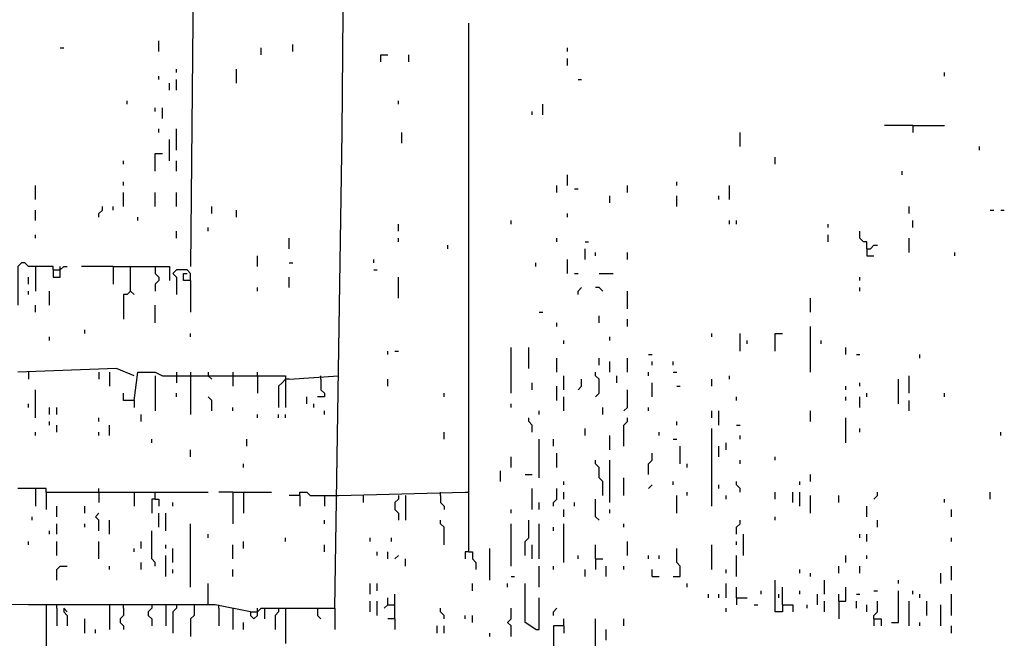
# Model space of a CAD drawing. Extents: x 0 to 10, y 0 to 3.4.
# Drawn here: x 2.1 to 2.3, y 0.1 to 0.2 of the extents above; entities that cross this region are included whole.
import ezdxf

# ---------------------------------------------------------------- set-up
doc = ezdxf.new("R2010")
doc.units = 0

msp = doc.modelspace()

# ---------------------------------------------------------------- linework, layer by layer
at = {"layer": 'R2V', "color": 0}
for points in [[(2.154499, 0.075835, 0), (2.155631, 0.152235, 0), (2.156763, 0.286927, 0), (2.157329, 0.310696, 0), (2.158461, 0.329372, 0), (2.157895, 0.352575, 0), (2.158461, 0.508206, 0), (2.161856, 0.508206, 0), (2.16412, 0.503113, 0), (2.165252, 0.503113, 0), (2.16695, 0.500849, 0), (2.167516, 0.498585, 0), (2.162422, 0.498585, 0), (2.162988, 0.503113, 0), (2.163554, 0.503679, 0)], [(2.132428, 0.24901, 0), (2.131296, 0.13073, 0)], [(2.176005, 0.08489, 0), (2.176005, 0.147708, 0), (2.176005, 0.169779, 0)], [(2.126203, 0.165252, 0), (2.126203, 0.16695, 0)], [(2.147708, 0.165252, 0), (2.147708, 0.166384, 0)], [(2.110357, 0.165818, 0), (2.110922, 0.165818, 0)], [(2.142615, 0.164686, 0), (2.142615, 0.165818, 0)], [(2.161856, 0.163554, 0), (2.161856, 0.164686, 0), (2.162988, 0.164686, 0)], [(2.166384, 0.163554, 0), (2.166384, 0.164686, 0)], [(2.191851, 0.165252, 0), (2.191851, 0.165818, 0)], [(2.191851, 0.162988, 0), (2.191851, 0.16412, 0)], [(2.129032, 0.161856, 0), (2.129032, 0.162422, 0)], [(2.138653, 0.160158, 0), (2.138653, 0.162422, 0)], [(2.252405, 0.16129, 0), (2.252405, 0.161856, 0)], [(2.126203, 0.160724, 0), (2.126203, 0.16129, 0)], [(2.1279, 0.159027, 0), (2.1279, 0.160158, 0)], [(2.129032, 0.159027, 0), (2.129032, 0.160724, 0)], [(2.193548, 0.160724, 0), (2.194114, 0.160724, 0)], [(2.121109, 0.156763, 0), (2.121109, 0.157329, 0)], [(2.164686, 0.156763, 0), (2.164686, 0.157329, 0)], [(2.187889, 0.155065, 0), (2.187889, 0.156763, 0)], [(2.125637, 0.155631, 0), (2.125637, 0.156197, 0)], [(2.126769, 0.154499, 0), (2.126769, 0.156197, 0)], [(2.186191, 0.155065, 0), (2.186191, 0.155631, 0)], [(2.126203, 0.152235, 0), (2.126203, 0.152801, 0)], [(2.129032, 0.149406, 0), (2.129032, 0.152801, 0)], [(2.165252, 0.150538, 0), (2.165252, 0.152235, 0)], [(2.219581, 0.149972, 0), (2.219581, 0.152235, 0)], [(2.247312, 0.153367, 0), (2.242784, 0.153367, 0)], [(2.247312, 0.153367, 0), (2.252405, 0.153367, 0)], [(2.247312, 0.153367, 0), (2.247312, 0.152235, 0)], [(2.1279, 0.147708, 0), (2.1279, 0.151104, 0)], [(2.125637, 0.14601, 0), (2.125637, 0.14884, 0), (2.126769, 0.14884, 0)], [(2.258065, 0.149406, 0), (2.258065, 0.149972, 0)], [(2.120543, 0.147142, 0), (2.120543, 0.147708, 0)], [(2.129032, 0.14601, 0), (2.129032, 0.147708, 0)], [(2.225241, 0.147142, 0), (2.225241, 0.148274, 0)], [(2.245614, 0.145444, 0), (2.245614, 0.14601, 0)], [(2.120543, 0.143746, 0), (2.120543, 0.144312, 0)], [(2.191851, 0.143746, 0), (2.191851, 0.145444, 0)], [(2.209394, 0.143746, 0), (2.209394, 0.144312, 0)], [(2.106395, 0.141483, 0), (2.106395, 0.143746, 0)], [(2.120543, 0.140351, 0), (2.120543, 0.142615, 0)], [(2.125637, 0.140351, 0), (2.125637, 0.142615, 0)], [(2.129032, 0.140351, 0), (2.129032, 0.142615, 0)], [(2.190153, 0.142615, 0), (2.190153, 0.143746, 0)], [(2.192982, 0.143181, 0), (2.193548, 0.143181, 0)], [(2.201471, 0.142615, 0), (2.201471, 0.143746, 0)], [(2.217883, 0.141483, 0), (2.217883, 0.143746, 0)], [(2.198642, 0.140917, 0), (2.198642, 0.142049, 0)], [(2.209394, 0.140351, 0), (2.209394, 0.142049, 0)], [(2.216186, 0.141483, 0), (2.216186, 0.142049, 0)], [(2.106395, 0.138087, 0), (2.106395, 0.139785, 0)], [(2.116582, 0.138653, 0), (2.116582, 0.139219, 0), (2.117148, 0.139785, 0), (2.117148, 0.140351, 0)], [(2.118846, 0.139785, 0), (2.118846, 0.140351, 0)], [(2.134692, 0.139219, 0), (2.134692, 0.140351, 0)], [(2.138653, 0.138653, 0), (2.138653, 0.139785, 0)], [(2.191851, 0.138653, 0), (2.191851, 0.139219, 0)], [(2.246746, 0.139219, 0), (2.246746, 0.140351, 0)], [(2.259762, 0.139785, 0), (2.260328, 0.139785, 0)], [(2.26146, 0.139785, 0), (2.262026, 0.139785, 0)], [(2.122807, 0.138087, 0), (2.122807, 0.138653, 0)], [(2.182796, 0.137521, 0), (2.182796, 0.138087, 0)], [(2.217883, 0.137521, 0), (2.217883, 0.138087, 0)], [(2.219015, 0.137521, 0), (2.219015, 0.138087, 0)], [(2.247312, 0.136955, 0), (2.247312, 0.138087, 0)], [(2.129032, 0.135257, 0), (2.129032, 0.136389, 0)], [(2.134126, 0.136389, 0), (2.134126, 0.136955, 0)], [(2.164686, 0.136389, 0), (2.164686, 0.137521, 0)], [(2.233729, 0.136955, 0), (2.233729, 0.137521, 0)], [(2.239955, 0.13356, 0), (2.239955, 0.134692, 0), (2.239389, 0.134692, 0), (2.238823, 0.135257, 0), (2.238823, 0.136389, 0)], [(2.106395, 0.135257, 0), (2.106395, 0.135823, 0)], [(2.147142, 0.13356, 0), (2.147142, 0.135257, 0)], [(2.164686, 0.134692, 0), (2.164686, 0.135257, 0)], [(2.190153, 0.134692, 0), (2.190153, 0.135257, 0)], [(2.19468, 0.134692, 0), (2.195246, 0.134692, 0)], [(2.233729, 0.134692, 0), (2.233729, 0.135823, 0)], [(2.246746, 0.132994, 0), (2.246746, 0.135257, 0)], [(2.172609, 0.13356, 0), (2.172609, 0.134126, 0)], [(2.19468, 0.131862, 0), (2.19468, 0.13356, 0)], [(2.196378, 0.132428, 0), (2.196378, 0.132994, 0)], [(2.201471, 0.131862, 0), (2.201471, 0.132994, 0)], [(2.239955, 0.13356, 0), (2.240521, 0.13356, 0), (2.241087, 0.134126, 0), (2.241653, 0.134126, 0)], [(2.239955, 0.13356, 0), (2.239955, 0.132428, 0), (2.241087, 0.132428, 0)], [(2.254103, 0.132428, 0), (2.254103, 0.132994, 0)], [(2.109225, 0.130164, 0), (2.109225, 0.13073, 0), (2.105263, 0.13073, 0), (2.104697, 0.131296, 0), (2.104131, 0.131296, 0), (2.103565, 0.13073, 0), (2.103565, 0.124505, 0)], [(2.142049, 0.13073, 0), (2.142049, 0.132428, 0)], [(2.147142, 0.131296, 0), (2.147708, 0.131296, 0)], [(2.160724, 0.131296, 0), (2.160724, 0.131862, 0)], [(2.186757, 0.13073, 0), (2.186757, 0.131296, 0)], [(2.191851, 0.129598, 0), (2.191851, 0.131862, 0)], [(2.106395, 0.13073, 0), (2.106395, 0.126769, 0)], [(2.109225, 0.130164, 0), (2.110357, 0.130164, 0), (2.110922, 0.13073, 0), (2.111488, 0.13073, 0)], [(2.109225, 0.130164, 0), (2.109225, 0.129032, 0), (2.110357, 0.129032, 0), (2.110357, 0.130164, 0)], [(2.110357, 0.130164, 0), (2.110357, 0.13073, 0)], [(2.118846, 0.13073, 0), (2.113752, 0.13073, 0)], [(2.118846, 0.13073, 0), (2.121675, 0.13073, 0)], [(2.118846, 0.13073, 0), (2.118846, 0.1279, 0)], [(2.121675, 0.126769, 0), (2.121675, 0.13073, 0), (2.1279, 0.13073, 0), (2.1279, 0.128466, 0)], [(2.125637, 0.13073, 0), (2.125637, 0.129598, 0), (2.126203, 0.129032, 0), (2.126203, 0.128466, 0), (2.125637, 0.1279, 0), (2.125637, 0.126769, 0)], [(2.131296, 0.128466, 0), (2.131296, 0.129598, 0), (2.13073, 0.130164, 0), (2.129032, 0.130164, 0), (2.128466, 0.129598, 0), (2.129032, 0.129032, 0), (2.129032, 0.126203, 0)], [(2.160724, 0.130164, 0), (2.16129, 0.130164, 0)], [(2.105263, 0.1279, 0), (2.105263, 0.129032, 0)], [(2.131296, 0.128466, 0), (2.130164, 0.128466, 0), (2.130164, 0.129598, 0), (2.13073, 0.129598, 0)], [(2.131296, 0.128466, 0), (2.131296, 0.123373, 0)], [(2.147142, 0.127334, 0), (2.147142, 0.129032, 0)], [(2.164686, 0.125637, 0), (2.164686, 0.129032, 0)], [(2.192982, 0.129598, 0), (2.193548, 0.129598, 0)], [(2.196944, 0.129598, 0), (2.199208, 0.129598, 0)], [(2.238823, 0.128466, 0), (2.238823, 0.129032, 0)], [(2.105263, 0.126203, 0), (2.105263, 0.126769, 0)], [(2.108659, 0.124505, 0), (2.108659, 0.126769, 0)], [(2.121675, 0.126769, 0), (2.121109, 0.126203, 0), (2.120543, 0.126203, 0), (2.120543, 0.122241, 0)], [(2.121675, 0.126769, 0), (2.122241, 0.126203, 0)], [(2.142049, 0.126769, 0), (2.142049, 0.127334, 0)], [(2.193548, 0.126203, 0), (2.193548, 0.126769, 0), (2.194114, 0.127334, 0)], [(2.19751, 0.126769, 0), (2.196944, 0.127334, 0), (2.196378, 0.127334, 0)], [(2.201471, 0.123939, 0), (2.201471, 0.126769, 0)], [(2.238823, 0.126769, 0), (2.238823, 0.127334, 0)], [(2.2309, 0.123373, 0), (2.2309, 0.125637, 0)], [(2.106395, 0.123373, 0), (2.106395, 0.124505, 0)], [(2.125637, 0.121675, 0), (2.125637, 0.124505, 0)], [(2.187323, 0.123373, 0), (2.187889, 0.123373, 0)], [(2.196944, 0.121675, 0), (2.196944, 0.122807, 0)], [(2.201471, 0.121109, 0), (2.201471, 0.122241, 0)], [(2.114318, 0.119977, 0), (2.114318, 0.120543, 0)], [(2.190153, 0.121109, 0), (2.190153, 0.121675, 0)], [(2.2309, 0.113752, 0), (2.2309, 0.121109, 0)], [(2.108659, 0.118846, 0), (2.108659, 0.119411, 0)], [(2.131296, 0.119411, 0), (2.131296, 0.119977, 0)], [(2.191285, 0.11828, 0), (2.191285, 0.118846, 0)], [(2.198642, 0.118846, 0), (2.198642, 0.119411, 0)], [(2.215054, 0.119411, 0), (2.215054, 0.119977, 0)], [(2.219581, 0.117148, 0), (2.219581, 0.119977, 0)], [(2.220713, 0.11828, 0), (2.220713, 0.118846, 0)], [(2.225241, 0.117148, 0), (2.225241, 0.119977, 0), (2.226372, 0.119977, 0)], [(2.232598, 0.11828, 0), (2.232598, 0.118846, 0)], [(2.162988, 0.116582, 0), (2.162988, 0.117148, 0)], [(2.16412, 0.117148, 0), (2.164686, 0.117148, 0)], [(2.182796, 0.110357, 0), (2.182796, 0.117714, 0)], [(2.185625, 0.114318, 0), (2.185625, 0.117714, 0)], [(2.236559, 0.116582, 0), (2.236559, 0.117714, 0)], [(2.190153, 0.113752, 0), (2.190153, 0.116016, 0)], [(2.196944, 0.114884, 0), (2.196944, 0.116016, 0)], [(2.201471, 0.113752, 0), (2.201471, 0.116016, 0)], [(2.204867, 0.116582, 0), (2.205433, 0.116582, 0)], [(2.238257, 0.116582, 0), (2.238823, 0.116582, 0)], [(2.248444, 0.116016, 0), (2.248444, 0.116582, 0)], [(2.122241, 0.113186, 0), (2.119411, 0.114318, 0), (2.103565, 0.113752, 0)], [(2.198642, 0.113752, 0), (2.198642, 0.11545, 0)], [(2.205433, 0.114884, 0), (2.205433, 0.11545, 0)], [(2.208829, 0.114884, 0), (2.208829, 0.11545, 0)], [(2.105263, 0.113752, 0), (2.105263, 0.11262, 0)], [(2.116582, 0.113752, 0), (2.116582, 0.11262, 0)], [(2.11828, 0.113752, 0), (2.11828, 0.111488, 0)], [(2.122241, 0.109225, 0), (2.122807, 0.113752, 0), (2.125637, 0.113752, 0), (2.126769, 0.113186, 0), (2.146576, 0.113186, 0), (2.146576, 0.108093, 0)], [(2.125637, 0.113186, 0), (2.125637, 0.107527, 0)], [(2.129032, 0.113752, 0), (2.129032, 0.112054, 0)], [(2.131296, 0.113752, 0), (2.131296, 0.106961, 0)], [(2.134126, 0.113752, 0), (2.134126, 0.113186, 0), (2.134692, 0.11262, 0)], [(2.138087, 0.113752, 0), (2.138087, 0.111488, 0)], [(2.142049, 0.113186, 0), (2.142049, 0.113752, 0)], [(2.142049, 0.113186, 0), (2.142049, 0.110357, 0)], [(2.146576, 0.11262, 0), (2.14601, 0.112054, 0), (2.145444, 0.111488, 0), (2.145444, 0.108093, 0)], [(2.147142, 0.11262, 0), (2.146576, 0.11262, 0)], [(2.147142, 0.11262, 0), (2.155065, 0.113186, 0)], [(2.152235, 0.11262, 0), (2.152235, 0.110922, 0), (2.152801, 0.110357, 0), (2.152801, 0.109791, 0), (2.151669, 0.109791, 0)], [(2.152235, 0.11262, 0), (2.152235, 0.113186, 0)], [(2.162988, 0.111488, 0), (2.162988, 0.11262, 0)], [(2.191285, 0.110922, 0), (2.191285, 0.113186, 0)], [(2.193548, 0.110922, 0), (2.194114, 0.111488, 0), (2.194114, 0.11262, 0)], [(2.196378, 0.109791, 0), (2.196944, 0.110357, 0), (2.196944, 0.11262, 0), (2.196378, 0.113186, 0), (2.196378, 0.113752, 0)], [(2.199774, 0.112054, 0), (2.199774, 0.113186, 0)], [(2.204867, 0.113186, 0), (2.204867, 0.113752, 0)], [(2.208829, 0.113752, 0), (2.209394, 0.113752, 0)], [(2.215054, 0.111488, 0), (2.215054, 0.11262, 0)], [(2.217883, 0.11262, 0), (2.217883, 0.113186, 0)], [(2.245048, 0.108659, 0), (2.245048, 0.11262, 0)], [(2.246746, 0.110357, 0), (2.246746, 0.113186, 0)], [(2.106395, 0.106395, 0), (2.106395, 0.110922, 0)], [(2.186191, 0.110922, 0), (2.186191, 0.112054, 0)], [(2.190153, 0.109225, 0), (2.190153, 0.111488, 0)], [(2.200905, 0.107527, 0), (2.201471, 0.108093, 0), (2.201471, 0.110922, 0)], [(2.205433, 0.109791, 0), (2.205433, 0.112054, 0)], [(2.209394, 0.111488, 0), (2.20996, 0.111488, 0)], [(2.236559, 0.110922, 0), (2.236559, 0.111488, 0)], [(2.238823, 0.111488, 0), (2.238823, 0.112054, 0)], [(2.122241, 0.109225, 0), (2.120543, 0.109225, 0), (2.120543, 0.110357, 0)], [(2.122241, 0.109225, 0), (2.122241, 0.108093, 0)], [(2.129032, 0.109791, 0), (2.129032, 0.110357, 0)], [(2.134692, 0.107527, 0), (2.134692, 0.109225, 0), (2.134126, 0.109791, 0)], [(2.149972, 0.108659, 0), (2.149972, 0.109791, 0)], [(2.172043, 0.109791, 0), (2.172043, 0.110357, 0)], [(2.191285, 0.107527, 0), (2.191285, 0.109791, 0)], [(2.219015, 0.109225, 0), (2.219015, 0.109791, 0)], [(2.236559, 0.109225, 0), (2.236559, 0.109791, 0)], [(2.238823, 0.108093, 0), (2.238823, 0.109791, 0)], [(2.239955, 0.109791, 0), (2.239955, 0.110357, 0)], [(2.246746, 0.107527, 0), (2.246746, 0.109225, 0)], [(2.252405, 0.109791, 0), (2.252405, 0.110357, 0)], [(2.105263, 0.108093, 0), (2.105263, 0.108659, 0)], [(2.108659, 0.106961, 0), (2.108659, 0.108093, 0)], [(2.109791, 0.106961, 0), (2.109791, 0.108093, 0)], [(2.138087, 0.107527, 0), (2.138087, 0.108093, 0)], [(2.151104, 0.108093, 0), (2.151104, 0.108659, 0)], [(2.182796, 0.108093, 0), (2.182796, 0.108659, 0)], [(2.19751, 0.106961, 0), (2.19751, 0.108093, 0)], [(2.204867, 0.107527, 0), (2.204867, 0.108093, 0)], [(2.116582, 0.105829, 0), (2.116582, 0.106395, 0)], [(2.123373, 0.105829, 0), (2.123373, 0.106961, 0)], [(2.142049, 0.106395, 0), (2.142049, 0.106961, 0)], [(2.145444, 0.106395, 0), (2.145444, 0.106961, 0)], [(2.146576, 0.106395, 0), (2.146576, 0.106961, 0)], [(2.152801, 0.106961, 0), (2.152801, 0.107527, 0)], [(2.186191, 0.104131, 0), (2.186191, 0.105263, 0), (2.185625, 0.105829, 0), (2.185625, 0.106395, 0)], [(2.187323, 0.106961, 0), (2.187323, 0.107527, 0)], [(2.200905, 0.101868, 0), (2.200905, 0.105263, 0), (2.201471, 0.105829, 0), (2.201471, 0.106395, 0)], [(2.215054, 0.106395, 0), (2.215054, 0.107527, 0)], [(2.216186, 0.105263, 0), (2.216186, 0.107527, 0)], [(2.2309, 0.105829, 0), (2.2309, 0.107527, 0)], [(2.236559, 0.102434, 0), (2.236559, 0.106395, 0)], [(2.108659, 0.105263, 0), (2.108659, 0.105829, 0)], [(2.109791, 0.104131, 0), (2.109791, 0.105263, 0)], [(2.11828, 0.103565, 0), (2.11828, 0.105263, 0)], [(2.19468, 0.103565, 0), (2.19468, 0.104697, 0)], [(2.209394, 0.105263, 0), (2.209394, 0.105829, 0)], [(2.215054, 0.092247, 0), (2.215054, 0.104697, 0)], [(2.219015, 0.105263, 0), (2.219581, 0.105263, 0)], [(2.238823, 0.104131, 0), (2.238823, 0.104697, 0)], [(2.106395, 0.103565, 0), (2.106395, 0.104131, 0)], [(2.116582, 0.103565, 0), (2.116582, 0.104131, 0)], [(2.125071, 0.102434, 0), (2.125071, 0.102999, 0)], [(2.140351, 0.101868, 0), (2.140351, 0.102999, 0)], [(2.172043, 0.102999, 0), (2.172043, 0.104131, 0)], [(2.187323, 0.096774, 0), (2.187323, 0.102999, 0)], [(2.189587, 0.101868, 0), (2.189587, 0.102999, 0)], [(2.198642, 0.101302, 0), (2.198642, 0.103565, 0)], [(2.206565, 0.103565, 0), (2.206565, 0.104131, 0)], [(2.208829, 0.102999, 0), (2.209394, 0.102999, 0)], [(2.219581, 0.102999, 0), (2.219581, 0.103565, 0)], [(2.26146, 0.103565, 0), (2.26146, 0.104131, 0)], [(2.131296, 0.10017, 0), (2.131296, 0.101302, 0)], [(2.20996, 0.099038, 0), (2.20996, 0.101868, 0)], [(2.216186, 0.10017, 0), (2.216186, 0.101868, 0)], [(2.217317, 0.101302, 0), (2.217317, 0.102434, 0)], [(2.182796, 0.098472, 0), (2.182796, 0.10017, 0)], [(2.190153, 0.098472, 0), (2.190153, 0.100736, 0)], [(2.204867, 0.09734, 0), (2.204867, 0.099038, 0), (2.205433, 0.099604, 0), (2.205433, 0.100736, 0)], [(2.225241, 0.099604, 0), (2.225241, 0.10017, 0)], [(2.139785, 0.098472, 0), (2.139785, 0.099038, 0)], [(2.19751, 0.093945, 0), (2.19751, 0.096208, 0), (2.196944, 0.096774, 0), (2.196944, 0.098472, 0), (2.196378, 0.099038, 0), (2.196378, 0.099604, 0)], [(2.198642, 0.092813, 0), (2.198642, 0.099604, 0)], [(2.211092, 0.098472, 0), (2.211092, 0.099038, 0)], [(2.219581, 0.099038, 0), (2.219581, 0.099604, 0)], [(2.181098, 0.096208, 0), (2.181098, 0.097906, 0)], [(2.185059, 0.09734, 0), (2.186191, 0.09734, 0)], [(2.200905, 0.093945, 0), (2.200905, 0.096774, 0)], [(2.2309, 0.096208, 0), (2.2309, 0.09734, 0)], [(2.108093, 0.09451, 0), (2.108093, 0.095076, 0), (2.103565, 0.095076, 0)], [(2.106395, 0.095076, 0), (2.106395, 0.092247, 0)], [(2.116582, 0.09451, 0), (2.116582, 0.095076, 0)], [(2.186191, 0.091681, 0), (2.186191, 0.095076, 0)], [(2.189587, 0.092247, 0), (2.189587, 0.092813, 0), (2.190153, 0.093379, 0), (2.190153, 0.095076, 0)], [(2.191285, 0.095642, 0), (2.191285, 0.096208, 0)], [(2.204867, 0.095076, 0), (2.205433, 0.095642, 0)], [(2.208829, 0.095642, 0), (2.208829, 0.096208, 0)], [(2.216186, 0.095076, 0), (2.216186, 0.095642, 0)], [(2.219581, 0.09451, 0), (2.219581, 0.095076, 0), (2.219015, 0.095642, 0), (2.219015, 0.096208, 0)], [(2.229202, 0.095642, 0), (2.229202, 0.096208, 0)], [(2.108093, 0.09451, 0), (2.125637, 0.09451, 0)], [(2.108093, 0.09451, 0), (2.108093, 0.091681, 0)], [(2.116582, 0.09451, 0), (2.116582, 0.092813, 0)], [(2.122241, 0.09451, 0), (2.122241, 0.092247, 0)], [(2.125637, 0.093379, 0), (2.125071, 0.093379, 0), (2.125071, 0.091115, 0)], [(2.125637, 0.093379, 0), (2.125637, 0.09451, 0), (2.134126, 0.09451, 0)], [(2.125637, 0.093379, 0), (2.126203, 0.093379, 0), (2.126203, 0.092247, 0)], [(2.138087, 0.09451, 0), (2.135823, 0.09451, 0)], [(2.138087, 0.09451, 0), (2.144312, 0.09451, 0)], [(2.138087, 0.09451, 0), (2.138087, 0.089417, 0)], [(2.139785, 0.09451, 0), (2.139785, 0.091115, 0)], [(2.14884, 0.093945, 0), (2.147142, 0.093945, 0)], [(2.14884, 0.093945, 0), (2.14884, 0.09451, 0), (2.149972, 0.09451, 0), (2.150538, 0.093945, 0), (2.155065, 0.093945, 0)], [(2.14884, 0.093945, 0), (2.14884, 0.092247, 0)], [(2.152801, 0.093945, 0), (2.152801, 0.092247, 0)], [(2.155065, 0.093945, 0), (2.175439, 0.09451, 0)], [(2.159027, 0.093945, 0), (2.159027, 0.092813, 0)], [(2.164686, 0.093945, 0), (2.164686, 0.093379, 0), (2.16412, 0.092813, 0), (2.16412, 0.091681, 0), (2.164686, 0.091115, 0), (2.164686, 0.089983, 0)], [(2.165818, 0.093945, 0), (2.165818, 0.089983, 0)], [(2.171477, 0.093945, 0), (2.171477, 0.09451, 0)], [(2.171477, 0.093945, 0), (2.171477, 0.092813, 0), (2.172043, 0.092247, 0), (2.172043, 0.091681, 0)], [(2.175439, 0.09451, 0), (2.176005, 0.09451, 0)], [(2.191285, 0.093379, 0), (2.191285, 0.09451, 0)], [(2.196944, 0.089983, 0), (2.196378, 0.090549, 0), (2.196378, 0.093379, 0)], [(2.209394, 0.091115, 0), (2.209394, 0.093945, 0)], [(2.211092, 0.093945, 0), (2.211092, 0.09451, 0)], [(2.217317, 0.093379, 0), (2.217317, 0.093945, 0)], [(2.225241, 0.093379, 0), (2.225241, 0.09451, 0)], [(2.22807, 0.092813, 0), (2.22807, 0.09451, 0)], [(2.229202, 0.092247, 0), (2.229202, 0.09451, 0)], [(2.2309, 0.091115, 0), (2.2309, 0.093945, 0)], [(2.235427, 0.092813, 0), (2.235427, 0.093945, 0)], [(2.241087, 0.093379, 0), (2.241653, 0.093945, 0), (2.241653, 0.09451, 0)], [(2.252405, 0.092813, 0), (2.252405, 0.093379, 0)], [(2.259762, 0.093379, 0), (2.259762, 0.09451, 0)], [(2.109791, 0.090549, 0), (2.109791, 0.092247, 0)], [(2.114318, 0.091115, 0), (2.114318, 0.092247, 0)], [(2.128466, 0.092247, 0), (2.128466, 0.092813, 0)], [(2.187323, 0.091681, 0), (2.187323, 0.092813, 0)], [(2.192982, 0.092247, 0), (2.192982, 0.092813, 0)], [(2.239955, 0.090549, 0), (2.239955, 0.092247, 0)], [(2.105829, 0.089983, 0), (2.105829, 0.090549, 0)], [(2.116582, 0.088285, 0), (2.116582, 0.089983, 0), (2.116016, 0.090549, 0), (2.116582, 0.091115, 0)], [(2.126203, 0.088851, 0), (2.126203, 0.091115, 0)], [(2.127334, 0.088285, 0), (2.127334, 0.091115, 0)], [(2.182796, 0.091115, 0), (2.182796, 0.091681, 0)], [(2.191285, 0.090549, 0), (2.191285, 0.091681, 0)], [(2.198642, 0.091115, 0), (2.198642, 0.091681, 0)], [(2.225241, 0.089983, 0), (2.225241, 0.090549, 0)], [(2.253537, 0.090549, 0), (2.253537, 0.091681, 0)], [(2.109791, 0.087719, 0), (2.109791, 0.089417, 0)], [(2.114318, 0.088851, 0), (2.114318, 0.089417, 0)], [(2.11828, 0.087719, 0), (2.11828, 0.089983, 0)], [(2.131296, 0.07923, 0), (2.131296, 0.089417, 0)], [(2.152801, 0.089417, 0), (2.152801, 0.089983, 0)], [(2.172043, 0.086022, 0), (2.172043, 0.088851, 0), (2.171477, 0.089417, 0), (2.171477, 0.089983, 0)], [(2.182796, 0.082626, 0), (2.182796, 0.089417, 0)], [(2.185059, 0.084324, 0), (2.185059, 0.086587, 0), (2.185625, 0.087153, 0), (2.185625, 0.089983, 0)], [(2.187323, 0.083758, 0), (2.187323, 0.089417, 0)], [(2.189587, 0.088285, 0), (2.189587, 0.088851, 0)], [(2.191285, 0.083192, 0), (2.191285, 0.089417, 0)], [(2.200905, 0.088851, 0), (2.200905, 0.089417, 0)], [(2.219015, 0.087719, 0), (2.219015, 0.088851, 0), (2.219581, 0.089417, 0), (2.219581, 0.089983, 0)], [(2.241653, 0.088851, 0), (2.241653, 0.089983, 0)], [(2.108659, 0.087719, 0), (2.108659, 0.088285, 0)], [(2.125637, 0.082626, 0), (2.125637, 0.083192, 0), (2.125071, 0.083758, 0), (2.125071, 0.088285, 0)], [(2.134126, 0.087153, 0), (2.134126, 0.087719, 0)], [(2.146576, 0.086587, 0), (2.146576, 0.087153, 0)], [(2.160158, 0.086587, 0), (2.160158, 0.087153, 0)], [(2.163554, 0.086587, 0), (2.163554, 0.087153, 0)], [(2.220147, 0.084324, 0), (2.220147, 0.087719, 0)], [(2.238823, 0.087153, 0), (2.238823, 0.087719, 0)], [(2.239955, 0.086587, 0), (2.239955, 0.087719, 0)], [(2.253537, 0.086587, 0), (2.253537, 0.087153, 0)], [(2.105263, 0.086022, 0), (2.105263, 0.086587, 0)], [(2.109791, 0.084324, 0), (2.109791, 0.086587, 0)], [(2.116582, 0.083758, 0), (2.116582, 0.086587, 0)], [(2.122241, 0.08489, 0), (2.122241, 0.085456, 0)], [(2.123373, 0.085456, 0), (2.123373, 0.086587, 0)], [(2.127334, 0.085456, 0), (2.127334, 0.086022, 0)], [(2.128466, 0.083192, 0), (2.128466, 0.085456, 0)], [(2.138087, 0.083758, 0), (2.138087, 0.086022, 0)], [(2.139785, 0.085456, 0), (2.139785, 0.086587, 0)], [(2.152801, 0.08489, 0), (2.152801, 0.086022, 0)], [(2.1794, 0.080362, 0), (2.1794, 0.085456, 0)], [(2.186191, 0.083758, 0), (2.186191, 0.086022, 0)], [(2.196378, 0.083758, 0), (2.196378, 0.086022, 0)], [(2.201471, 0.084324, 0), (2.201471, 0.086587, 0)], [(2.208829, 0.080928, 0), (2.20996, 0.080928, 0), (2.20996, 0.082626, 0), (2.209394, 0.083192, 0), (2.209394, 0.085456, 0)], [(2.215054, 0.08206, 0), (2.215054, 0.086022, 0)], [(2.219015, 0.086022, 0), (2.219015, 0.086587, 0)], [(2.127334, 0.080928, 0), (2.127334, 0.084324, 0)], [(2.16129, 0.084324, 0), (2.16129, 0.08489, 0)], [(2.162988, 0.083758, 0), (2.162988, 0.08489, 0)], [(2.16412, 0.083758, 0), (2.164686, 0.084324, 0)], [(2.176005, 0.08489, 0), (2.175439, 0.08489, 0), (2.175439, 0.083758, 0)], [(2.176005, 0.08489, 0), (2.17657, 0.08489, 0), (2.17657, 0.083758, 0), (2.177136, 0.083192, 0), (2.177136, 0.08206, 0)], [(2.193548, 0.083758, 0), (2.193548, 0.084324, 0)], [(2.204867, 0.083758, 0), (2.204867, 0.084324, 0)], [(2.206565, 0.083758, 0), (2.206565, 0.084324, 0)], [(2.219015, 0.080928, 0), (2.219015, 0.084324, 0)], [(2.236559, 0.083192, 0), (2.236559, 0.084324, 0)], [(2.239955, 0.083758, 0), (2.239955, 0.084324, 0)], [(2.109791, 0.080362, 0), (2.109791, 0.08206, 0), (2.110357, 0.082626, 0), (2.111488, 0.082626, 0)], [(2.11828, 0.08206, 0), (2.11828, 0.082626, 0)], [(2.123373, 0.08206, 0), (2.123373, 0.083192, 0)], [(2.165818, 0.082626, 0), (2.165818, 0.083758, 0)], [(2.187323, 0.07923, 0), (2.187323, 0.082626, 0)], [(2.189587, 0.08206, 0), (2.189587, 0.082626, 0)], [(2.196378, 0.083758, 0), (2.19751, 0.083758, 0)], [(2.196378, 0.083758, 0), (2.196378, 0.08206, 0)], [(2.198076, 0.080928, 0), (2.198076, 0.082626, 0)], [(2.200905, 0.08206, 0), (2.200905, 0.082626, 0)], [(2.235427, 0.081494, 0), (2.235427, 0.082626, 0)], [(2.238823, 0.081494, 0), (2.238823, 0.082626, 0)], [(2.253537, 0.080362, 0), (2.253537, 0.082626, 0)], [(2.128466, 0.081494, 0), (2.128466, 0.08206, 0)], [(2.138087, 0.080928, 0), (2.138087, 0.08206, 0)], [(2.182796, 0.080928, 0), (2.183362, 0.080928, 0)], [(2.19468, 0.080928, 0), (2.19468, 0.08206, 0)], [(2.205433, 0.080928, 0), (2.205433, 0.08206, 0)], [(2.205433, 0.080928, 0), (2.206565, 0.080928, 0)], [(2.217317, 0.081494, 0), (2.217317, 0.08206, 0)], [(2.229202, 0.081494, 0), (2.229202, 0.08206, 0)], [(2.2309, 0.080928, 0), (2.2309, 0.081494, 0)], [(2.251839, 0.079796, 0), (2.251839, 0.081494, 0)], [(2.134126, 0.076401, 0), (2.134126, 0.079796, 0)], [(2.160158, 0.078098, 0), (2.160158, 0.079796, 0)], [(2.16129, 0.078664, 0), (2.16129, 0.079796, 0)], [(2.17657, 0.078664, 0), (2.17657, 0.079796, 0)], [(2.18223, 0.07923, 0), (2.18223, 0.079796, 0)], [(2.186757, 0.072439, 0), (2.185059, 0.073571, 0), (2.185059, 0.079796, 0)], [(2.211092, 0.07923, 0), (2.211092, 0.079796, 0)], [(2.217317, 0.077533, 0), (2.217317, 0.079796, 0)], [(2.219015, 0.077533, 0), (2.219015, 0.07923, 0)], [(2.226372, 0.076401, 0), (2.226372, 0.075269, 0), (2.225241, 0.075269, 0), (2.225241, 0.080362, 0)], [(2.226372, 0.076401, 0), (2.226372, 0.07923, 0)], [(2.233164, 0.078098, 0), (2.233164, 0.080362, 0)], [(2.235427, 0.076967, 0), (2.236559, 0.076967, 0), (2.236559, 0.07923, 0)], [(2.245048, 0.079796, 0), (2.245048, 0.080362, 0)], [(2.162988, 0.076401, 0), (2.162988, 0.077533, 0)], [(2.16412, 0.074137, 0), (2.16412, 0.078098, 0)], [(2.186757, 0.072439, 0), (2.187323, 0.072439, 0), (2.187323, 0.077533, 0)], [(2.214488, 0.077533, 0), (2.214488, 0.078098, 0)], [(2.216186, 0.077533, 0), (2.216186, 0.078098, 0)], [(2.219015, 0.077533, 0), (2.220713, 0.077533, 0)], [(2.219015, 0.077533, 0), (2.219015, 0.076401, 0)], [(2.222977, 0.078098, 0), (2.222977, 0.078664, 0)], [(2.225806, 0.077533, 0), (2.225806, 0.078098, 0)], [(2.229202, 0.078098, 0), (2.229202, 0.078664, 0)], [(2.232032, 0.076401, 0), (2.232032, 0.078098, 0)], [(2.235427, 0.076967, 0), (2.235427, 0.078098, 0)], [(2.238257, 0.078098, 0), (2.238823, 0.078098, 0)], [(2.241087, 0.078664, 0), (2.241653, 0.078664, 0)], [(2.243916, 0.073571, 0), (2.245048, 0.073571, 0), (2.245048, 0.078664, 0)], [(2.247312, 0.078098, 0), (2.247312, 0.078664, 0)], [(2.248444, 0.077533, 0), (2.248444, 0.078098, 0)], [(2.253537, 0.074703, 0), (2.253537, 0.078098, 0)], [(2.140917, 0.075269, 0), (2.135257, 0.076401, 0), (2.105263, 0.076401, 0), (2.073571, 0.076967, 0)], [(2.108093, 0.076401, 0), (2.108093, 0.069044, 0)], [(2.109791, 0.075835, 0), (2.109791, 0.076401, 0)], [(2.11828, 0.076401, 0), (2.11828, 0.072439, 0)], [(2.120543, 0.075835, 0), (2.120543, 0.076401, 0)], [(2.125071, 0.076401, 0), (2.125071, 0.075835, 0), (2.124505, 0.075269, 0), (2.124505, 0.074703, 0), (2.125071, 0.074137, 0), (2.125071, 0.073005, 0)], [(2.127334, 0.076401, 0), (2.127334, 0.073005, 0)], [(2.129032, 0.076401, 0), (2.129032, 0.075835, 0), (2.128466, 0.075269, 0), (2.128466, 0.071873, 0)], [(2.131862, 0.076401, 0), (2.131862, 0.074703, 0), (2.131296, 0.074137, 0), (2.131296, 0.071307, 0)], [(2.135823, 0.075835, 0), (2.135823, 0.076401, 0)], [(2.160158, 0.075269, 0), (2.160158, 0.076967, 0)], [(2.16129, 0.074703, 0), (2.16129, 0.076967, 0)], [(2.162988, 0.076401, 0), (2.162422, 0.075835, 0)], [(2.162988, 0.076401, 0), (2.16412, 0.076401, 0)], [(2.221845, 0.076401, 0), (2.222411, 0.076401, 0)], [(2.226372, 0.076401, 0), (2.22807, 0.076401, 0), (2.22807, 0.075269, 0)], [(2.230334, 0.075835, 0), (2.230334, 0.076401, 0)], [(2.233164, 0.075269, 0), (2.233164, 0.076967, 0)], [(2.235427, 0.076967, 0), (2.235427, 0.074137, 0)], [(2.238257, 0.075835, 0), (2.238257, 0.076967, 0)], [(2.239955, 0.075269, 0), (2.239955, 0.076401, 0)], [(2.241087, 0.074137, 0), (2.241087, 0.074703, 0), (2.241653, 0.075269, 0), (2.241653, 0.076967, 0)], [(2.246746, 0.073005, 0), (2.246746, 0.076967, 0)], [(2.249576, 0.074703, 0), (2.249576, 0.076967, 0)], [(2.251839, 0.073005, 0), (2.251839, 0.076401, 0)], [(2.109791, 0.075835, 0), (2.109791, 0.073005, 0)], [(2.110922, 0.075835, 0), (2.110922, 0.075269, 0), (2.111488, 0.074703, 0), (2.111488, 0.073005, 0)], [(2.110922, 0.075835, 0), (2.111488, 0.075269, 0)], [(2.120543, 0.075835, 0), (2.120543, 0.074703, 0), (2.119977, 0.074137, 0), (2.119977, 0.073571, 0), (2.120543, 0.073005, 0), (2.120543, 0.072439, 0)], [(2.135823, 0.075835, 0), (2.135823, 0.073005, 0)], [(2.138087, 0.075835, 0), (2.138087, 0.072439, 0)], [(2.140917, 0.075269, 0), (2.142049, 0.075269, 0), (2.142615, 0.075835, 0), (2.154499, 0.075835, 0), (2.154499, 0.072439, 0)], [(2.140917, 0.075269, 0), (2.140917, 0.074703, 0), (2.141483, 0.074137, 0), (2.142049, 0.074703, 0), (2.142049, 0.075269, 0)], [(2.142049, 0.075269, 0), (2.142049, 0.075835, 0)], [(2.143181, 0.075835, 0), (2.143181, 0.074137, 0)], [(2.145444, 0.075835, 0), (2.145444, 0.075269, 0), (2.144878, 0.074703, 0), (2.144878, 0.072439, 0)], [(2.146576, 0.075835, 0), (2.146576, 0.070175, 0)], [(2.151669, 0.075835, 0), (2.151669, 0.074703, 0), (2.152235, 0.074137, 0)], [(2.172043, 0.074137, 0), (2.172043, 0.074703, 0), (2.171477, 0.075269, 0), (2.171477, 0.075835, 0)], [(2.175439, 0.074137, 0), (2.175439, 0.074703, 0)], [(2.17657, 0.073571, 0), (2.17657, 0.074703, 0)], [(2.182796, 0.071307, 0), (2.182796, 0.073005, 0), (2.18223, 0.073571, 0), (2.182796, 0.074137, 0), (2.182796, 0.075835, 0)], [(2.189587, 0.074703, 0), (2.189587, 0.075269, 0), (2.190153, 0.075835, 0)], [(2.217317, 0.075269, 0), (2.217317, 0.075835, 0)], [(2.114318, 0.071873, 0), (2.114318, 0.074137, 0)], [(2.139785, 0.072439, 0), (2.139785, 0.073571, 0)], [(2.16412, 0.074137, 0), (2.162988, 0.074137, 0)], [(2.16412, 0.074137, 0), (2.16412, 0.072439, 0)], [(2.170911, 0.071873, 0), (2.170911, 0.073005, 0)], [(2.172043, 0.071873, 0), (2.172043, 0.073005, 0)], [(2.191285, 0.073005, 0), (2.189587, 0.073005, 0), (2.189587, 0.068478, 0)], [(2.191285, 0.073005, 0), (2.191285, 0.074137, 0)], [(2.191285, 0.073005, 0), (2.191285, 0.071873, 0)], [(2.196378, 0.067912, 0), (2.196378, 0.074137, 0)], [(2.200905, 0.073005, 0), (2.200905, 0.074137, 0)], [(2.241087, 0.074137, 0), (2.242218, 0.074137, 0), (2.242218, 0.073005, 0)], [(2.241087, 0.074137, 0), (2.241087, 0.073005, 0)], [(2.248444, 0.073005, 0), (2.248444, 0.073571, 0)], [(2.253537, 0.071873, 0), (2.253537, 0.073005, 0)], [(2.116016, 0.071873, 0), (2.116016, 0.072439, 0)], [(2.1794, 0.071307, 0), (2.1794, 0.071873, 0)], [(2.198076, 0.070741, 0), (2.198076, 0.072439, 0)]]:
    msp.add_polyline3d(points, dxfattribs=at)

doc.saveas('drawing.dxf')
